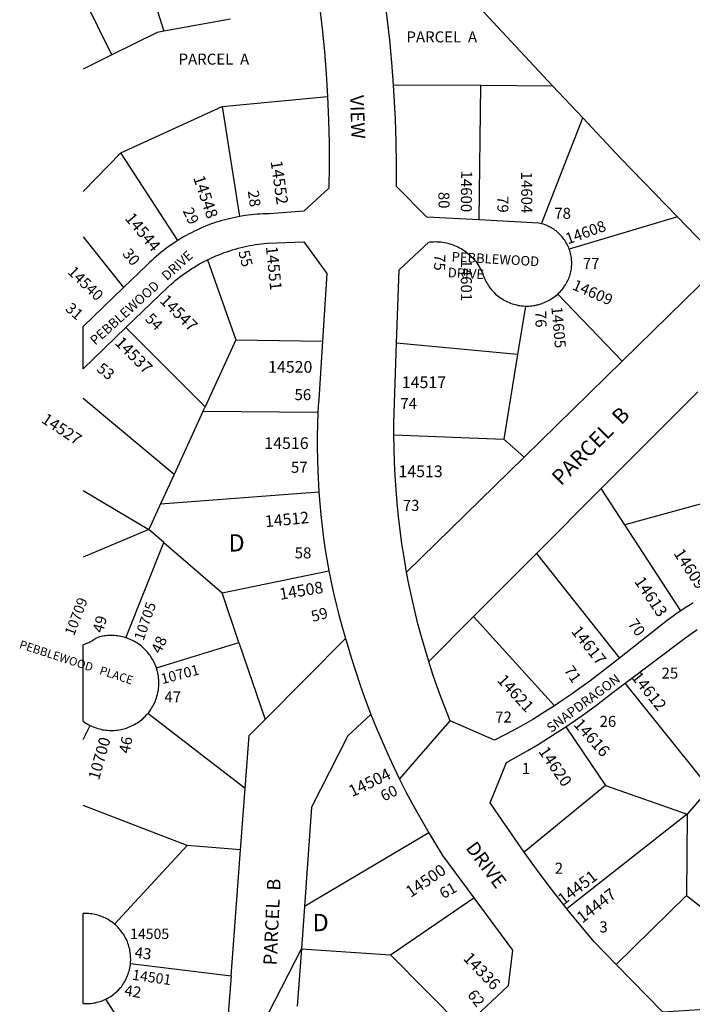
# Model space of a CAD drawing. Units: inches. Extents: x 1249700 to 1255766, y 517414 to 521515.
# Drawn here: x 1249700 to 1250393, y 519581 to 520597 of the extents above; entities that cross this region are included whole.
import ezdxf
from ezdxf.enums import TextEntityAlignment as Align

# ---------------------------------------------------------------- set-up
doc = ezdxf.new("R2010")
doc.units = ezdxf.units.IN
doc.header["$MEASUREMENT"] = 0
for name, color, linetype in [('Addresses', 5, 'Continuous'), ('Lot-Block-Parcel Text', 6, 'Continuous'), ('Parcel Boundaries', 7, 'Continuous'), ('Street Names', 7, 'Continuous'), ('Street ROW', 5, 'Continuous')]:
    doc.layers.add(name, color=color, linetype=linetype)
doc.styles.add('Arial', font='txt')

msp = doc.modelspace()

# ---------------------------------------------------------------- linework, layer by layer
at = {"layer": 'Parcel Boundaries'}
for p, q in [((1249816.1, 520687.1), (1249848.3, 520585.1)), ((1250100.6, 520688.2), (1250249.4, 520529)), ((1249794.8, 520560.8), (1249765.1, 520620.8)), ((1249917.2, 520597.5), (1249848.3, 520585.1)), ((1249794.8, 520560.8), (1249765.1, 520546.1)), ((1250085.3, 520530), (1250175.2, 520529.5)), ((1250173.6, 520390.5), (1250175.2, 520529.5)), ((1250175.2, 520529.5), (1250249.4, 520529)), ((1250249.4, 520529), (1250280.5, 520495.8)), ((1249908.6, 520507.5), (1250017.1, 520517.7)), ((1249803.9, 520459.7), (1249908.6, 520507.5)), ((1249908.6, 520507.5), (1249926.3, 520394)), ((1250237.9, 520386.6), (1250280.5, 520495.8)), ((1249803.9, 520459.7), (1249765.1, 520419.8)), ((1249862.6, 520369.3), (1249803.9, 520459.7)), ((1250378.1, 520393.5), (1250266.5, 520360.3)), ((1250378.1, 520393.5), (1250424.2, 520345.7)), ((1249765.1, 520372.9), (1249806.8, 520320.6)), ((1249893.2, 520349.2), (1249922.6, 520266.7)), ((1250321, 520244.6), (1250424.2, 520345.7)), ((1250321, 520244.6), (1250254.7, 520314)), ((1250221.3, 520301.6), (1250213.2, 520251.5)), ((1249891, 520197.7), (1249809.1, 520279.3)), ((1249922.6, 520266.7), (1249891, 520197.7)), ((1249922.6, 520266.7), (1250011.9, 520265.3)), ((1250213.2, 520251.5), (1250088.4, 520263.2)), ((1250213.2, 520251.5), (1250199, 520164.3)), ((1250220.1, 520145.7), (1250321, 520244.6)), ((1249859, 520127.8), (1249765.1, 520206.3)), ((1250299.5, 520113.2), (1250399.1, 520213.2)), ((1249888.7, 520192.8), (1249891, 520197.7)), ((1249888.7, 520192.8), (1249859, 520127.8)), ((1250007.3, 520191.8), (1249888.7, 520192.8)), ((1250085.7, 520168.8), (1250199, 520164.3)), ((1250199, 520164.3), (1250220.1, 520145.7)), ((1250098.8, 520026.9), (1250220.1, 520145.7)), ((1249859, 520127.8), (1249845, 520097.4)), ((1250299.5, 520113.2), (1250232.8, 520046.2)), ((1250323.8, 520075.9), (1250299.5, 520113.2)), ((1249765.1, 520111.3), (1249832.9, 520071.1)), ((1249845, 520097.4), (1250008.2, 520109.9)), ((1250453, 520111.4), (1250323.8, 520075.9)), ((1249845, 520097.4), (1249832.9, 520071.1)), ((1250381.6, 519987.1), (1250323.8, 520075.9)), ((1249832.9, 520071.1), (1249765.1, 520042.6)), ((1249848.4, 520057.7), (1249832.9, 520071.1)), ((1249809, 519959.3), (1249848.4, 520057.7)), ((1249848.4, 520057.7), (1249908.5, 520005.6)), ((1250232.8, 520046.2), (1250167.9, 519981.1)), ((1250232.8, 520046.2), (1250318.2, 519938.3)), ((1249908.5, 520005.6), (1250018.7, 520028.3)), ((1249925.8, 519954.5), (1249908.5, 520005.6)), ((1250167.9, 519981.1), (1250121.7, 519934.7)), ((1250251.2, 519889), (1250167.9, 519981.1)), ((1249840.6, 519928.2), (1249925.8, 519954.5)), ((1249925.8, 519954.5), (1249952.7, 519874.9)), ((1249952.7, 519874.9), (1250035.7, 519958.6)), ((1250411.1, 519804.2), (1250324.1, 519912.3)), ((1249932.2, 519803.9), (1249831.7, 519881)), ((1249765.1, 519854.3), (1249772.3, 519868.8)), ((1250262.9, 519867.3), (1250303.8, 519806.7)), ((1249927.5, 519740.4), (1249932.2, 519803.9)), ((1250303.8, 519806.7), (1250220, 519737.9)), ((1250303.8, 519806.7), (1250388.3, 519777.1)), ((1250407.3, 519799.7), (1250388.3, 519777.1)), ((1249872.4, 519744.9), (1249765.1, 519786.2)), ((1250388.3, 519777.1), (1250264, 519679.7)), ((1250388.3, 519777.1), (1250387.5, 519693.2)), ((1250121.7, 519757.9), (1249993.4, 519681.9)), ((1249872.4, 519744.9), (1249797.6, 519663.7)), ((1249927.5, 519740.4), (1249872.4, 519744.9)), ((1249917.7, 519610.4), (1249927.5, 519740.4)), ((1250082.3, 519632.2), (1250168.1, 519691)), ((1250315.1, 519622.1), (1250387.5, 519693.2)), ((1250387.5, 519693.2), (1250457.3, 519638.7)), ((1249993.4, 519681.9), (1249990.3, 519638.2)), ((1249907.7, 519476.8), (1249990.3, 519638.2)), ((1249990.3, 519638.2), (1249986, 519579)), ((1249990.3, 519638.2), (1250082.3, 519632.2)), ((1250082.3, 519632.2), (1250157.7, 519556)), ((1249813.9, 519623.1), (1249917.7, 519610.4)), ((1249917.7, 519610.4), (1249907.7, 519476.8)), ((1249863.1, 519470.5), (1249788.6, 519586.4))]:
    msp.add_line(p, q, dxfattribs=at)
for points in [[(1249848.3, 520585.1), (1249841.3, 520583.8), (1249794.8, 520560.8)], [(1250280.5, 520495.8), (1250319.3, 520454.2), (1250378.1, 520393.5)], [(1250062, 519880.2), (1250038, 519858), (1250000.8, 519784.3), (1249993.4, 519681.9)], [(1249932.2, 519803.9), (1249936.3, 519858.3), (1249952.7, 519874.9)]]:
    msp.add_lwpolyline(points, dxfattribs=at)
at = {"layer": 'Street ROW'}
for p, q in [((1249806.8, 520320.6), (1249765.1, 520280.6)), ((1249765.1, 520236.7), (1249765.1, 520280.6)), ((1249765.1, 520236.7), (1249809.1, 520279.3)), ((1249765.1, 519873.3), (1249765.1, 519952.1)), ((1250091.6, 519813.5), (1250143.6, 519873.4)), ((1249765, 519582), (1249765, 519674.6)), ((1249765, 519582), (1249765, 519582))]:
    msp.add_line(p, q, dxfattribs=at)
for points in [[(1250085.3, 520530), (1250083.6, 520553.1), (1250081.4, 520576.2), (1250078.8, 520599.2), (1250075.9, 520622.1), (1250072.5, 520645), (1250066.9, 520678.2)], [(1250008.6, 520614.1), (1250011.6, 520587.7), (1250013.9, 520564.4), (1250015.7, 520541.1), (1250017.1, 520517.7)], [(1250173.6, 520390.5), (1250119.7, 520393.4), (1250088.5, 520425), (1250088.5, 520448.1), (1250088.1, 520471.3), (1250087.3, 520494.4), (1250085.3, 520530)], [(1250017.1, 520517.7), (1250018.2, 520493.5), (1250018.8, 520470.2), (1250018.9, 520446.8), (1250018.7, 520423.4), (1249992.8, 520399.5), (1249957, 520396.7), (1249953.9, 520396.7), (1249950.8, 520396.6), (1249947.7, 520396.5), (1249944.6, 520396.3), (1249941.6, 520396), (1249938.5, 520395.7), (1249935.4, 520395.4), (1249932.3, 520395), (1249926.3, 520394)], [(1249926.3, 520394), (1249923.2, 520393.4), (1249920.2, 520392.8), (1249917.2, 520392.1), (1249914.2, 520391.4), (1249911.2, 520390.6), (1249908.2, 520389.8), (1249905.3, 520388.9), (1249902.3, 520388), (1249899.4, 520387), (1249896.5, 520386), (1249893.6, 520384.9), (1249890.7, 520383.8), (1249887.9, 520382.6), (1249885, 520381.3), (1249882.2, 520380), (1249879.4, 520378.7), (1249876.7, 520377.3), (1249873.9, 520375.9), (1249871.2, 520374.4), (1249868.5, 520372.9), (1249865.9, 520371.3), (1249862.6, 520369.3)], [(1250237.9, 520386.6), (1250236.5, 520386.9), (1250234.8, 520387.3), (1250173.6, 520390.5)], [(1250266.5, 520360.3), (1250266, 520361.7), (1250265.4, 520363), (1250264.8, 520364.4), (1250264.1, 520365.7), (1250263.4, 520367), (1250262.7, 520368.2), (1250261.9, 520369.5), (1250261, 520370.7), (1250260.1, 520371.8), (1250259.2, 520373), (1250258.2, 520374.1), (1250257.2, 520375.2), (1250256.2, 520376.2), (1250255.1, 520377.2), (1250254, 520378.2), (1250252.9, 520379.1), (1250251.7, 520380), (1250250.5, 520380.8), (1250249.3, 520381.6), (1250248, 520382.4), (1250246.7, 520383.1), (1250245.4, 520383.8), (1250244.1, 520384.4), (1250242.7, 520385), (1250241.3, 520385.5), (1250239.9, 520386), (1250237.9, 520386.6)], [(1249862.6, 520369.3), (1249860, 520367.6), (1249857.5, 520365.9), (1249854.9, 520364.2), (1249852.4, 520362.4), (1249850, 520360.5), (1249847.5, 520358.6), (1249845.1, 520356.7), (1249842.7, 520354.7), (1249840.4, 520352.7), (1249838.1, 520350.7), (1249835.8, 520348.6), (1249833.6, 520346.4), (1249831.3, 520344.2), (1249806.8, 520320.6)], [(1249893.2, 520349.2), (1249896.5, 520350.8), (1249899.3, 520352.1), (1249902.1, 520353.3), (1249904.9, 520354.5), (1249907.7, 520355.6), (1249910.6, 520356.7), (1249913.4, 520357.7), (1249916.3, 520358.6), (1249919.2, 520359.6), (1249922.1, 520360.4), (1249925, 520361.2), (1249928, 520362), (1249930.9, 520362.7), (1249933.9, 520363.4), (1249936.9, 520364), (1249939.9, 520364.5), (1249942.9, 520365), (1249945.9, 520365.5), (1249948.9, 520365.9), (1249951.9, 520366.2), (1249954.9, 520366.5), (1249992.7, 520367.8), (1250016.3, 520335.3), (1250011.9, 520265.3)], [(1250088.4, 520263.2), (1250091.1, 520338.9), (1250121.6, 520367.6), (1250123, 520367.8), (1250124.8, 520367.9), (1250126.6, 520368), (1250128.5, 520368.1), (1250130.3, 520368), (1250132.2, 520367.9), (1250134, 520367.7), (1250135.8, 520367.5), (1250137.7, 520367.2), (1250139.5, 520366.9), (1250141.3, 520366.4), (1250143, 520365.9), (1250144.8, 520365.4), (1250146.5, 520364.8), (1250148.2, 520364.1), (1250149.9, 520363.4), (1250151.6, 520362.6), (1250153.2, 520361.8), (1250154.9, 520360.9), (1250156.4, 520359.9), (1250158, 520358.9), (1250159.5, 520357.8), (1250160.9, 520356.7), (1250162.4, 520355.6), (1250163.8, 520354.3), (1250165.1, 520353.1), (1250166.4, 520351.8), (1250167.6, 520350.4), (1250168.8, 520349), (1250170, 520347.6), (1250171.1, 520346.1), (1250172.2, 520344.6), (1250173.2, 520343), (1250174.1, 520341.5), (1250175, 520339.8), (1250175.8, 520338.2), (1250176.6, 520336.5), (1250177.3, 520334.8), (1250177.9, 520333.1), (1250178.5, 520331.6), (1250179.2, 520330), (1250179.8, 520328.5), (1250180.6, 520327), (1250181.4, 520325.6), (1250182.2, 520324.2), (1250183.1, 520322.8), (1250184, 520321.4), (1250185, 520320.1), (1250186.1, 520318.8), (1250187.1, 520317.5), (1250188.3, 520316.3), (1250189.4, 520315.1), (1250190.6, 520314), (1250191.9, 520312.9), (1250193.1, 520311.8), (1250194.5, 520310.8), (1250195.8, 520309.9), (1250197.2, 520309), (1250198.6, 520308.1), (1250200, 520307.3), (1250201.5, 520306.5), (1250203, 520305.8), (1250204.5, 520305.1), (1250206.1, 520304.5), (1250207.6, 520304), (1250209.2, 520303.5), (1250210.8, 520303.1), (1250212.4, 520302.7), (1250214, 520302.3), (1250215.7, 520302.1), (1250217.3, 520301.9), (1250218.9, 520301.7), (1250221.3, 520301.6)], [(1250254.7, 520314), (1250255.9, 520315.2), (1250257, 520316.4), (1250258.2, 520317.6), (1250259.2, 520318.8), (1250260.1, 520319.9), (1250261, 520321.1), (1250261.9, 520322.3), (1250262.7, 520323.5), (1250263.4, 520324.8), (1250264.1, 520326.1), (1250264.8, 520327.4), (1250265.4, 520328.7), (1250266, 520330.1), (1250266.5, 520331.5), (1250267, 520332.8), (1250267.4, 520334.3), (1250267.8, 520335.7), (1250268.2, 520337.1), (1250268.4, 520338.6), (1250268.7, 520340), (1250268.8, 520341.5), (1250269, 520342.9), (1250269.1, 520344.4), (1250269.1, 520345.9), (1250269.1, 520347.3), (1250269, 520348.8), (1250268.8, 520350.3), (1250268.7, 520351.7), (1250268.4, 520353.2), (1250268.2, 520354.6), (1250267.8, 520356.1), (1250267.5, 520357.5), (1250267, 520358.9), (1250266.5, 520360.3)], [(1249809.1, 520279.3), (1249852.4, 520321.2), (1249855.5, 520324), (1249857.8, 520326), (1249860.1, 520327.9), (1249862.5, 520329.8), (1249864.9, 520331.7), (1249867.3, 520333.5), (1249869.8, 520335.3), (1249872.3, 520337), (1249874.8, 520338.7), (1249877.3, 520340.3), (1249879.9, 520341.9), (1249882.5, 520343.5), (1249885.2, 520345), (1249887.8, 520346.5), (1249890.5, 520347.9), (1249893.2, 520349.2)], [(1250221.3, 520301.6), (1250222.9, 520301.6), (1250224.6, 520301.6), (1250226.2, 520301.7), (1250227.9, 520301.8), (1250229.5, 520302.1), (1250231.1, 520302.3), (1250232.8, 520302.7), (1250234.4, 520303), (1250236, 520303.5), (1250237.6, 520304), (1250239.1, 520304.5), (1250240.7, 520305.1), (1250242.2, 520305.8), (1250243.7, 520306.5), (1250245.1, 520307.2), (1250246.6, 520308.1), (1250248, 520308.9), (1250249.4, 520309.8), (1250250.7, 520310.8), (1250252, 520311.8), (1250253.3, 520312.8), (1250254.7, 520314)], [(1250011.9, 520265.3), (1250008.1, 520205.3), (1250007.7, 520198.6), (1250007.3, 520191.8)], [(1250085.7, 520168.8), (1250085.7, 520180.1), (1250085.9, 520191.4), (1250088.4, 520263.2)], [(1250007.3, 520191.8), (1250006.9, 520179.7), (1250006.6, 520167.6), (1250006.5, 520155.5), (1250006.7, 520143.4), (1250007.1, 520131.3), (1250008.2, 520109.9)], [(1250098.8, 520026.9), (1250096.1, 520042.4), (1250094, 520056.3), (1250092.1, 520070.3), (1250090.4, 520084.3), (1250089, 520098.4), (1250087.9, 520112.4), (1250086.9, 520126.5), (1250086.3, 520140.6), (1250085.8, 520154.7), (1250085.7, 520168.8)], [(1250008.2, 520109.9), (1250009.2, 520098), (1250010.3, 520086), (1250011.6, 520074), (1250013.2, 520062.1), (1250014.9, 520050.2), (1250018.7, 520028.3)], [(1250018.7, 520028.3), (1250021, 520016.8), (1250023.4, 520005.4), (1250026.1, 519994.1), (1250028.9, 519982.8), (1250031.9, 519971.5), (1250035.7, 519958.6)], [(1250121.7, 519934.7), (1250114.2, 519960.1), (1250110.5, 519973.6), (1250107.1, 519987.2), (1250104, 520000.9), (1250101, 520014.6), (1250098.8, 520026.9)], [(1250394.5, 519995.2), (1250390.4, 519992.7), (1250386.2, 519990.1), (1250381.6, 519987.1)], [(1250381.6, 519987.1), (1250377.7, 519984.5), (1250373.9, 519981.7), (1250367.5, 519977), (1250318.2, 519938.3)], [(1249809, 519959.3), (1249807.4, 519959.8), (1249805.7, 519960.3), (1249804.1, 519960.6), (1249802.4, 519961), (1249800.7, 519961.2), (1249799, 519961.4), (1249797.3, 519961.6), (1249795.6, 519961.6), (1249793.9, 519961.7), (1249792.2, 519961.6), (1249790.4, 519961.5), (1249788.7, 519961.4), (1249787, 519961.2), (1249785.4, 519960.9), (1249783.7, 519960.5), (1249782, 519960.1), (1249780.4, 519959.7), (1249778.1, 519958.6), (1249777.1, 519957.9), (1249776.1, 519957.2), (1249775.1, 519956.5), (1249774.1, 519955.8), (1249773, 519955.2), (1249771.9, 519954.7), (1249770.8, 519954.1), (1249769.7, 519953.6), (1249768.6, 519953.2), (1249767.4, 519952.8), (1249766.2, 519952.4), (1249765.1, 519952.1)], [(1250324.1, 519912.3), (1250385.5, 519958.5), (1250391.5, 519962.9), (1250395, 519965.5), (1250398.6, 519967.9)], [(1249840.6, 519928.2), (1249840, 519929.9), (1249839.4, 519931.4), (1249838.7, 519933), (1249838, 519934.6), (1249837.2, 519936.1), (1249836.3, 519937.6), (1249835.4, 519939), (1249834.5, 519940.5), (1249833.5, 519941.8), (1249832.5, 519943.2), (1249831.4, 519944.5), (1249830.2, 519945.8), (1249829.1, 519947), (1249827.8, 519948.2), (1249826.6, 519949.4), (1249825.3, 519950.5), (1249823.9, 519951.6), (1249822.5, 519952.6), (1249821.1, 519953.6), (1249819.7, 519954.5), (1249818.2, 519955.3), (1249816.7, 519956.2), (1249815.2, 519956.9), (1249813.6, 519957.6), (1249812, 519958.3), (1249810.4, 519958.9), (1249809, 519959.3)], [(1250035.7, 519958.6), (1250037.3, 519952.9), (1250041.5, 519939), (1250045.9, 519925.2), (1250050.5, 519911.4), (1250055.4, 519897.7), (1250062, 519880.2)], [(1250251.2, 519889), (1250238.5, 519881), (1250228.9, 519875.1), (1250219.2, 519869.5), (1250209.3, 519864), (1250199.4, 519858.7), (1250189.4, 519853.6), (1250143.6, 519873.4), (1250135, 519895.5), (1250130.4, 519908.5), (1250125.9, 519921.5), (1250121.7, 519934.7)], [(1250318.2, 519938.3), (1250299.7, 519923.7), (1250287.6, 519914.4), (1250278.6, 519907.8), (1250269.6, 519901.4), (1250260.4, 519895.1), (1250251.2, 519889)], [(1249831.7, 519881), (1249832.8, 519882.3), (1249833.8, 519883.7), (1249834.8, 519885.1), (1249835.7, 519886.5), (1249836.6, 519888), (1249837.4, 519889.5), (1249838.2, 519891), (1249838.9, 519892.5), (1249839.6, 519894.1), (1249840.2, 519895.7), (1249840.7, 519897.3), (1249841.2, 519899), (1249841.7, 519900.6), (1249842.1, 519902.3), (1249842.4, 519904), (1249842.7, 519905.7), (1249842.9, 519907.4), (1249843.1, 519909.1), (1249843.1, 519910.8), (1249843.2, 519912.5), (1249843.1, 519914.2), (1249843.1, 519915.9), (1249842.9, 519917.6), (1249842.7, 519919.3), (1249842.4, 519921), (1249842.1, 519922.7), (1249841.7, 519924.4), (1249841.3, 519926), (1249840.6, 519928.2)], [(1250262.9, 519867.3), (1250273.1, 519874.2), (1250283.2, 519881.4), (1250293.2, 519888.7), (1250311.9, 519903.1), (1250324.1, 519912.3)], [(1249772.3, 519868.8), (1249773.8, 519868.1), (1249775.4, 519867.4), (1249777, 519866.8), (1249778.6, 519866.2), (1249780.2, 519865.7), (1249781.9, 519865.2), (1249783.5, 519864.8), (1249785.2, 519864.4), (1249786.9, 519864.2), (1249788.6, 519863.9), (1249790.2, 519863.8), (1249791.9, 519863.6), (1249793.7, 519863.6), (1249795.4, 519863.6), (1249797.1, 519863.7), (1249798.8, 519863.8), (1249800.5, 519864), (1249802.1, 519864.2), (1249803.8, 519864.5), (1249805.5, 519864.9), (1249807.1, 519865.3), (1249808.8, 519865.8), (1249810.4, 519866.3), (1249812, 519866.9), (1249813.6, 519867.6), (1249815.1, 519868.3), (1249816.7, 519869), (1249818.2, 519869.8), (1249819.6, 519870.7), (1249821.1, 519871.6), (1249822.5, 519872.5), (1249823.9, 519873.6), (1249825.2, 519874.6), (1249826.5, 519875.7), (1249827.8, 519876.9), (1249829, 519878), (1249830.2, 519879.3), (1249831.7, 519881)], [(1250062, 519880.2), (1250067.5, 519866.7), (1250073.1, 519853.2), (1250079.1, 519839.9), (1250085.2, 519826.6), (1250091.6, 519813.5), (1250098.1, 519800.4), (1250105, 519787.5), (1250112, 519774.7), (1250121.7, 519757.9)], [(1249765.1, 519873.3), (1249766.4, 519872.3), (1249767.9, 519871.3), (1249769.3, 519870.4), (1249770.8, 519869.6), (1249772.3, 519868.8)], [(1250220, 519737.9), (1250197.6, 519770.2), (1250185.1, 519789), (1250201.7, 519830.5), (1250212.7, 519836.6), (1250223.7, 519842.8), (1250234.5, 519849.2), (1250245.2, 519855.9), (1250262.9, 519867.3)], [(1250121.7, 519757.9), (1250127.8, 519747.7), (1250135.9, 519734.7), (1250168.1, 519691)], [(1250264, 519679.7), (1250245.7, 519703.1), (1250232.7, 519720.4), (1250220, 519737.9)], [(1250168.1, 519691), (1250208, 519636.8), (1250203.6, 519600), (1250164, 519562.8), (1250160.8, 519559.4), (1250157.7, 519556)], [(1250315.1, 519622.1), (1250292.6, 519645.2), (1250275.1, 519666), (1250264, 519679.7)], [(1249797.6, 519663.7), (1249796.3, 519664.7), (1249795, 519665.7), (1249793.7, 519666.6), (1249792.3, 519667.5), (1249790.9, 519668.4), (1249789.5, 519669.2), (1249788, 519669.9), (1249786.5, 519670.6), (1249785, 519671.3), (1249783.5, 519671.9), (1249781.9, 519672.4), (1249780.4, 519672.9), (1249778.8, 519673.3), (1249777.2, 519673.7), (1249775.6, 519674), (1249774, 519674.3), (1249772.3, 519674.5), (1249770.7, 519674.7), (1249769.1, 519674.8), (1249767.4, 519674.8), (1249766.1, 519674.8), (1249765, 519674.6)], [(1249813.9, 519623.1), (1249814.1, 519624.7), (1249814.2, 519626.4), (1249814.2, 519628), (1249814.1, 519629.7), (1249814, 519631.3), (1249813.9, 519632.9), (1249813.7, 519634.6), (1249813.4, 519636.2), (1249813.1, 519637.8), (1249812.7, 519639.4), (1249812.3, 519641), (1249811.8, 519642.5), (1249811.3, 519644.1), (1249810.7, 519645.6), (1249810, 519647.1), (1249809.3, 519648.6), (1249808.6, 519650), (1249807.8, 519651.5), (1249806.9, 519652.9), (1249806, 519654.2), (1249805.1, 519655.6), (1249804.1, 519656.9), (1249803.1, 519658.2), (1249802, 519659.4), (1249800.8, 519660.6), (1249799.7, 519661.7), (1249798.5, 519662.9), (1249797.6, 519663.7)], [(1250457.3, 519638.7), (1250451.2, 519632.1), (1250445.2, 519625.5), (1250439.3, 519618.7), (1250433.5, 519611.9), (1250427.9, 519605), (1250422.4, 519597.9), (1250417, 519590.8), (1250411.8, 519583.5), (1250406.2, 519575.5), (1250363, 519573), (1250315.1, 519622.1)], [(1249788.6, 519586.4), (1249790, 519587.1), (1249791.4, 519587.9), (1249792.8, 519588.7), (1249794.1, 519589.6), (1249795.4, 519590.5), (1249796.7, 519591.4), (1249797.9, 519592.4), (1249799.1, 519593.5), (1249800.3, 519594.5), (1249801.4, 519595.7), (1249802.4, 519596.7), (1249803.4, 519597.9), (1249804.5, 519599.2), (1249805.4, 519600.5), (1249806.4, 519601.9), (1249807.2, 519603.3), (1249808.1, 519604.7), (1249808.9, 519606.1), (1249809.6, 519607.6), (1249810.3, 519609.1), (1249810.9, 519610.6), (1249811.5, 519612.1), (1249812, 519613.7), (1249812.5, 519615.2), (1249812.9, 519616.8), (1249813.2, 519618.4), (1249813.5, 519620), (1249813.8, 519621.7), (1249813.9, 519623.1)], [(1249765, 519582), (1249766.6, 519581.9), (1249768.2, 519581.8), (1249769.8, 519581.8), (1249771.4, 519581.9), (1249773, 519582), (1249774.6, 519582.2), (1249776.1, 519582.4), (1249777.7, 519582.7), (1249779.3, 519583.1), (1249780.8, 519583.5), (1249782.3, 519583.9), (1249783.8, 519584.4), (1249785.3, 519585), (1249786.8, 519585.6), (1249788.6, 519586.4)]]:
    msp.add_lwpolyline(points, dxfattribs=at)

# ---------------------------------------------------------------- texts
at = {"layer": 'Addresses', "color": 18, "true_color": 0x000000, "style": 'Arial'}
for s, height, rotation, p in [('14552', 12.07, -81.87, (1249958.4, 520450.9)), ('14600', 11.36, -90.7388, (1250155.1, 520441.5)), ('14604', 11.36, -89.7784, (1250216.9, 520440.3)), ('14548', 12.07, -71.2258, (1249878.5, 520434)), ('14544', 12.07, -50.3555, (1249807.5, 520391.8)), ('14608', 11.36, 19.5733, (1250265, 520365.2)), ('14551', 12.07, -84.2753, (1249953.6, 520362.8)), ('14601', 11.36, -90, (1250154.7, 520349.6)), ('14540', 11.36, -44.1187, (1249748.3, 520335.9)), ('14609', 11.36, -23.4772, (1250268.8, 520319.1)), ('14547', 12.07, -44.5754, (1249843.4, 520306.3)), ('14605', 11.36, -84.8268, (1250248, 520300.6)), ('14537', 12.07, -45.0003, (1249797, 520262.9)), ('14527', 11.83, -33.3661, (1249721.1, 520182.1)), ('14512', 12.07, 5.5453, (1249953.2, 520073.3)), ('14609', 12.07, -56.9292, (1250373.7, 520046.4)), ('14613', 12.07, -55.9807, (1250333.1, 520017.4)), ('14508', 12.07, 9.4622, (1249968.5, 519998.3)), ('10709', 10.65, 69.0913, (1249755.6, 519960.5)), ('10705', 10.65, 70.9234, (1249827.4, 519955.7)), ('14617', 12.07, -51.6867, (1250267.9, 519965.7)), ('10701', 10.65, 14.8848, (1249846.8, 519911.3)), ('14621', 12.07, -47.4893, (1250191.4, 519914.9)), ('14612', 12.07, -51.4417, (1250329.9, 519918.4)), ('14616', 12.07, -48.3178, (1250270.2, 519869.4)), ('10700', 11.83, 74.155, (1249781.4, 519811.6)), ('14620', 12.07, -55.5278, (1250234.3, 519842)), ('14504', 12.07, 25.6882, (1250042.6, 519794.7)), ('14500', 12.07, 34.5087, (1250103, 519690.7)), ('14451', 12.07, 37.5348, (1250260.5, 519682.9)), ('14447', 12.07, 37.7331, (1250280, 519664.2)), ('14336', 12.07, -46.2922, (1250156.3, 519627.8)), ('14501', 10.65, -8.1976, (1249815.2, 519606.5))]:
    msp.add_text(s, height=height, rotation=rotation, dxfattribs=at).set_placement(p)
msp.add_text('14520', height=12.07, dxfattribs=at).set_placement((1249978.7, 520232.8), align=Align.CENTER)
for s, height, p in [('14517', 12.07, (1250093.8, 520216.9)), ('14516', 12.07, (1249952, 520154.1)), ('14513', 12.07, (1250090.3, 520125)), ('14505', 10.65, (1249813.5, 519648.4))]:
    msp.add_text(s, height=height, dxfattribs=at).set_placement(p)
at = {"layer": 'Lot-Block-Parcel Text', "color": 14, "true_color": 0xa80000, "style": 'Arial'}
for s, height, p in [('PARCEL  A', 11.36, (1250098.6, 520573.7)), ('PARCEL  A', 11.36, (1249863.5, 520550.7)), ('78', 11.36, (1250251.1, 520391.6)), ('77', 11.36, (1250280.5, 520340)), ('56', 11.36, (1249983.1, 520204.5)), ('74', 11.36, (1250092.3, 520195.3)), ('57', 11.36, (1249979.4, 520129.5)), ('73', 11.36, (1250094.8, 520090.2)), ('D', 17.8, (1249915, 520048.3)), ('58', 11.36, (1249983.3, 520041.2)), ('25', 11.36, (1250361.7, 519917.1)), ('47', 11.36, (1249848.9, 519892.5)), ('72', 11.36, (1250190.1, 519871.8)), ('26', 11.36, (1250297.8, 519867.3)), ('1', 11.4, (1250217.5, 519818.7)), ('2', 11.4, (1250251.6, 519715.8)), ('D', 17.8, (1250001.7, 519656.5)), ('3', 11.4, (1250297.6, 519655.2))]:
    msp.add_text(s, height=height, dxfattribs=at).set_placement(p)
for s, height, rotation, p in [('28', 11.36, -82.3667, (1249934.9, 520420.3)), ('80', 11.36, -89.2016, (1250131.5, 520419.4)), ('79', 11.36, -89.8929, (1250192.4, 520415.1)), ('29', 11.36, -64.1851, (1249867.5, 520399.9)), ('30', 11.36, -50.2875, (1249804.9, 520355.3)), ('55', 11.36, -76.1034, (1249925.1, 520357.7)), ('75', 11.36, -91.0329, (1250127.4, 520355.3)), ('31', 11.36, -41.4218, (1249745.9, 520297.7)), ('76', 11.36, -88.4931, (1250231.4, 520296.5)), ('54', 11.36, -44.7211, (1249828.2, 520287.5)), ('53', 11.36, -38.697, (1249778.2, 520235.2)), ('PARCEL  B', 15.78, 45.1959, (1250258, 520115.5)), ('59', 11.36, 15.2846, (1250002, 519975.5)), ('49', 11.36, 74.5171, (1249785.4, 519963.6)), ('70', 11.36, -54.1817, (1250326.4, 519973.6)), ('48', 11.36, 65.7699, (1249845, 519942)), ('71', 11.36, -55.9083, (1250260.6, 519925.8)), ('46', 11.36, 78.5372, (1249812.8, 519839.2)), ('60', 11.36, 26.0559, (1250075.3, 519790.1)), ('PARCEL  B', 13.81, 87.3419, (1249964.7, 519621)), ('61', 11.36, 30.0054, (1250136.8, 519689.4)), ('43', 11.36, -7.3687, (1249817.7, 519629.2)), ('42', 11.36, -8.9796, (1249807, 519590.1)), ('62', 11.36, -52.1612, (1250160.8, 519590.7))]:
    msp.add_text(s, height=height, rotation=rotation, dxfattribs=at).set_placement(p)
at = {"layer": 'Street Names', "color": 18, "true_color": 0x000000, "style": 'Arial'}
for s, height, rotation, p in [('VIEW', 14.2, -88.0428, (1250040.4, 520519.1)), ('PEBBLEWOOD   DRIVE', 9.861, 42.1242, (1249777.7, 520260.6)), ('PEBBLEWOOD   PLACE', 8.628, -18.0112, (1249698.5, 519948.8)), ('SNAPDRAGON', 9.94, 36.723, (1250247.9, 519860.9)), ('DRIVE', 14.2, -53.077, (1250159.1, 519742.3))]:
    msp.add_text(s, height=height, rotation=rotation, dxfattribs=at).set_placement(p)
at = {"layer": 'Street Names', "color": 18, "true_color": 0x000000, "insert": (1250142.5, 520357.7), "char_height": 9.861, "attachment_point": 1, "rotation": 356.8027, "style": 'Arial'}
msp.add_mtext(' PEBBLEWOOD^M^J       DRIVE', dxfattribs=at)

doc.saveas('drawing.dxf')
